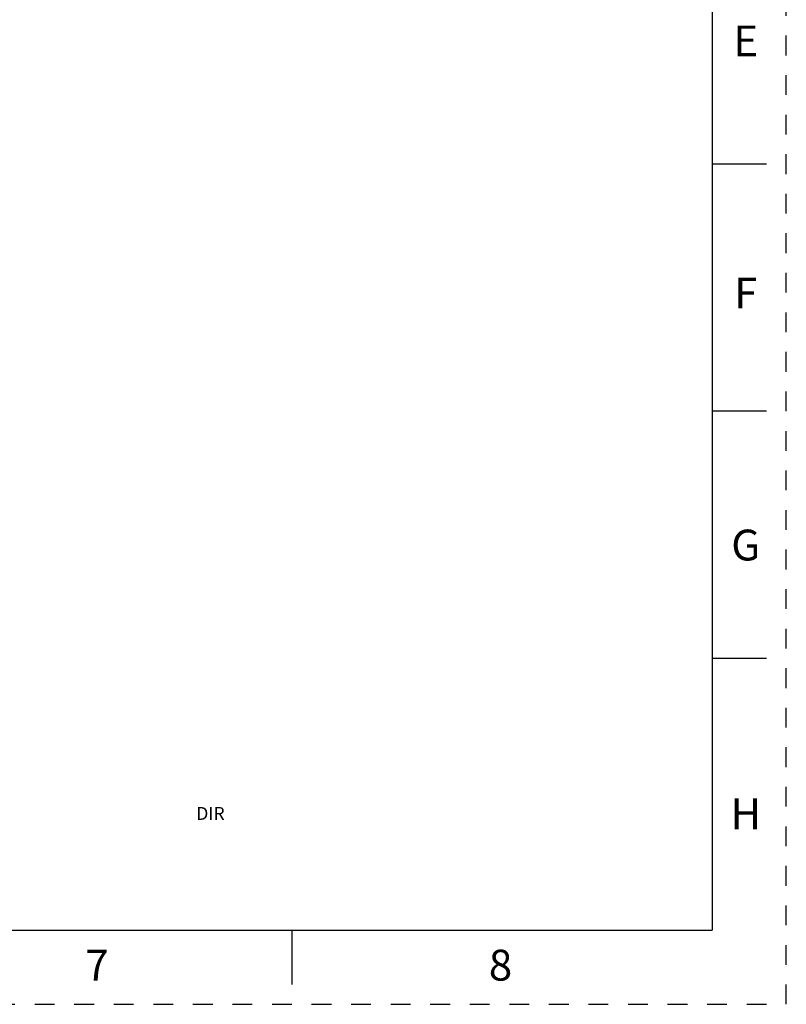
# Model space of a CAD drawing. Units: inches. Extents: x 0 to 17, y 0 to 11.
# Drawn here: x 13.1 to 17, y 0 to 5 of the extents above; entities that cross this region are included whole.
import ezdxf

# ---------------------------------------------------------------- set-up
doc = ezdxf.new("R2010")
doc.units = ezdxf.units.IN
doc.header["$LTSCALE"] = 0.935
doc.header["$MEASUREMENT"] = 0
doc.linetypes.add('HIDDEN', pattern=[0.2, 0.1, -0.1])
doc.layers.get('0').update_dxf_attribs({"linetype": 'CONTINUOUS'})
doc.layers.add('DEFAULT_2', color=8, linetype='HIDDEN')
doc.styles.get("Standard").update_dxf_attribs({"font": 'txt', "width": 0.8})
doc.styles.add('TEXTSTYLE_2', font='txt')

msp = doc.modelspace()

# ---------------------------------------------------------------- linework, layer by layer
at = {"color": 7, "linetype": 'CONTINUOUS'}
for p, q in [((16.625, 10.625), (16.625, 0.375)), ((16.9, 4.25), (16.625, 4.25)), ((16.9, 3), (16.625, 3)), ((16.9, 1.75), (16.625, 1.75)), ((0.375, 0.375), (16.625, 0.375)), ((14.5, 0.375), (14.5, 0.1))]:
    msp.add_line(p, q, dxfattribs=at)
at = {"layer": 'DEFAULT_2', "color": 8, "linetype": 'HIDDEN'}
for p, q in [((17, 0), (17, 11)), ((0, 0), (17, 0))]:
    msp.add_line(p, q, dxfattribs=at)

# ---------------------------------------------------------------- texts
at = {"color": 2, "linetype": 'CONTINUOUS', "char_height": 0.156, "width": 0.1248, "attachment_point": 2, "line_spacing_factor": 0.9}
for s, insert in [('E', (16.795, 4.9511)), ('F', (16.795, 3.6761)), ('G', (16.795, 2.4011)), ('H', (16.795, 1.0411)), ('7', (13.515, 0.2761)), ('8', (15.555, 0.2761))]:
    msp.add_mtext(s, dxfattribs=dict(at, insert=insert))
at = {"color": 2, "linetype": 'CONTINUOUS', "insert": (14.0885, 0.998), "char_height": 0.065, "width": 0.195, "attachment_point": 2, "line_spacing_factor": 0.9, "style": 'TEXTSTYLE_2'}
msp.add_mtext('DIR', dxfattribs=at)

doc.saveas('drawing.dxf')
